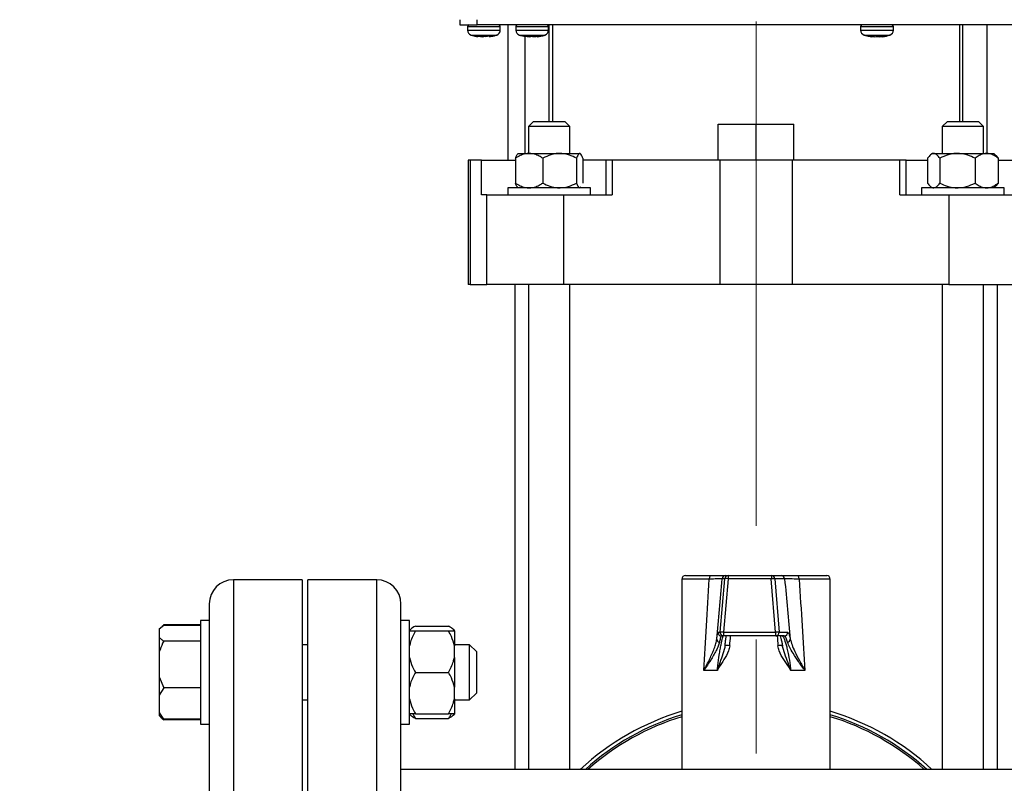
# Model space of a CAD drawing. Units: millimetres. Extents: x 5 to 415, y 5 to 292.
# Drawn here: x 54 to 76, y 95 to 112 of the extents above; entities that cross this region are included whole.
import ezdxf

# ---------------------------------------------------------------- set-up
doc = ezdxf.new("R2010")
doc.units = ezdxf.units.MM
doc.linetypes.add('CENTERX2', pattern=[20.32, 12.7, -2.54, 2.54, -2.54])
doc.styles.add('SLDTEXTSTYLE1', font='TXT', dxfattribs={"width": 0.75})
doc.dimstyles.new('SLDDIMSTYLE0', dxfattribs={"dimtxt": 3.5, "dimasz": 3.302, "dimexe": 0, "dimexo": 0.0625, "dimgap": 0.875, "dimtad": 2, "dimdec": 0, "dimlfac": 13, "dimrnd": 1e-09, "dimzin": 12, "dimdsep": 46, "dimtxsty": 'SLDTEXTSTYLE1', "dimsah": 1, "dimcen": 0.09, "dimadec": 0, "dimazin": 3, "dimtfac": 1, "dimtdec": 0, "dimtofl": 0, "dimtmove": 0, "dimatfit": 3, "dimfxl": 0, "dimfrac": 2, "dimtolj": 1, "dimtzin": 12, "dimarcsym": 0})
doc.dimstyles.new('SLDDIMSTYLE1', dxfattribs={"dimtxt": 3.5, "dimasz": 3.302, "dimexe": 0, "dimexo": 0.0625, "dimgap": 0.875, "dimtad": 2, "dimdec": 1, "dimlfac": 13, "dimrnd": 1e-09, "dimzin": 12, "dimdsep": 46, "dimtxsty": 'SLDTEXTSTYLE1', "dimsah": 1, "dimcen": 0.09, "dimadec": 0, "dimazin": 3, "dimtfac": 1, "dimtdec": 1, "dimtofl": 0, "dimtmove": 0, "dimatfit": 3, "dimfxl": 0, "dimfrac": 2, "dimtolj": 1, "dimtzin": 12, "dimarcsym": 0})

# ---------------------------------------------------------------- blocks, each defined once
blk = doc.blocks.new('_D')
at = {"color": 7, "linetype": 'Continuous', "lineweight": 18}
for p, q in [((60.877, 174.078), (40.592, 174.078)), ((41.592, 174.078), (41.592, 81.848)), ((57.031, 81.848), (40.592, 81.848))]:
    blk.add_line(p, q, dxfattribs=at)
for points in [[(41.592, 174.078), (41.084, 170.776), (42.1, 170.776)], [(41.592, 81.848), (42.1, 85.15), (41.084, 85.15)]]:
    blk.add_solid(points, dxfattribs=at)
at = {"color": 7, "linetype": 'Continuous', "lineweight": 18, "insert": (37.08, 127.584), "char_height": 3.5, "attachment_point": 1, "rotation": 90, "style": 'SLDTEXTSTYLE1'}
blk.add_mtext('1200', dxfattribs=at)
blk = doc.blocks.new('_D_1')
at = {"color": 7, "linetype": 'Continuous', "lineweight": 18}
for p, q in [((50.124, 91.386), (50.124, 100.426)), ((54.667, 91.386), (49.124, 91.386)), ((50.124, 81.848), (50.124, 91.386)), ((57.031, 81.848), (49.124, 81.848))]:
    blk.add_line(p, q, dxfattribs=at)
for points in [[(50.124, 91.386), (49.616, 88.084), (50.632, 88.084)], [(50.124, 81.848), (50.632, 85.15), (49.616, 85.15)]]:
    blk.add_solid(points, dxfattribs=at)
at = {"color": 7, "linetype": 'Continuous', "lineweight": 18, "insert": (45.612, 92.667), "char_height": 3.5, "attachment_point": 1, "rotation": 90, "style": 'SLDTEXTSTYLE1'}
blk.add_mtext('124', dxfattribs=at)

msp = doc.modelspace()

# ---------------------------------------------------------------- linework, layer by layer
at = {"color": 7, "linetype": 'Continuous', "lineweight": 25}
for p, q in [((64.1130988, 112.34768674), (64.1130988, 112.23230213)), ((64.49771418, 112.23230213), (64.49771418, 112.34768674)), ((64.1130988, 112.23230213), (64.49771418, 112.23230213)), ((64.28617572, 112.19384059), (64.28617572, 112.11427422)), ((105.4207911, 112.23230213), (64.49771418, 112.23230213)), ((65.01694495, 112.11427422), (65.01694495, 112.19384059)), ((65.18447007, 112.23230213), (65.18447007, 109.20922521)), ((65.3630988, 112.19384059), (65.3630988, 112.11427422)), ((66.09386803, 112.11427422), (66.09386803, 112.19384059)), ((66.10754699, 110.07845598), (66.10754699, 112.23230213)), ((66.18447007, 112.23230213), (66.18447007, 110.07845598)), ((73.05540649, 112.19384059), (73.05540649, 112.11427422)), ((73.74521369, 112.23230213), (73.74735235, 112.23230213)), ((73.78617572, 112.11427422), (73.78617572, 112.19384059)), ((75.26139314, 112.23230213), (75.26139314, 110.07845598)), ((75.33831622, 110.07845598), (75.33831622, 112.23230213)), ((75.87677776, 109.36307136), (75.87677776, 112.23230213)), ((64.52463626, 111.96848065), (64.50919195, 111.97162719)), ((64.52305519, 111.97844385), (64.55482125, 111.97770495)), ((64.52463626, 111.96848065), (64.52305519, 111.97844385)), ((64.52463626, 111.96848065), (64.52633037, 111.97836766)), ((64.52616743, 111.97741676), (64.62170079, 111.96848064)), ((64.55482125, 111.97770495), (64.58678274, 111.97844385)), ((64.68141976, 111.96848064), (64.58678274, 111.97844385)), ((64.62170079, 111.96848064), (64.62195314, 111.97474117)), ((64.62170079, 111.96848064), (64.65156031, 111.97162419)), ((64.78793344, 111.97844383), (64.68141976, 111.96848064)), ((64.77848429, 111.96848063), (64.82738711, 111.97844383)), ((64.78793344, 111.97844383), (64.82738711, 111.97844383)), ((65.44827473, 112.00522697), (65.54359245, 111.97844383)), ((65.61719327, 111.96848063), (65.54122474, 111.97844383)), ((65.56908545, 109.36307136), (65.56908545, 111.9744544)), ((65.64889621, 111.97844384), (65.61719327, 111.96848063)), ((65.62749558, 111.97171832), (65.66054389, 111.96848064)), ((65.64889621, 111.97844384), (65.72174742, 111.97844383)), ((65.66054389, 111.96848064), (65.73521943, 111.97844385)), ((65.6614577, 111.97844383), (65.66054389, 111.96848064)), ((65.74553133, 111.96848065), (65.68493621, 111.97457615)), ((65.79642304, 111.96848064), (65.72174742, 111.97844383)), ((65.74553133, 111.96848065), (65.81804883, 111.97530805)), ((65.8981215, 111.97844385), (65.79642304, 111.96848064)), ((65.83977367, 111.96848065), (65.91574215, 111.97844385)), ((65.87431048, 111.97770495), (65.89697049, 111.97844385)), ((65.8981215, 111.97844385), (65.91574215, 111.97844385)), ((73.23508911, 111.97844385), (73.25975093, 111.97844385)), ((73.23508911, 111.97844385), (73.30338928, 111.96848064)), ((73.30369602, 111.96848063), (73.25527838, 111.97549844)), ((73.36406265, 111.96848065), (73.25975093, 111.97844385)), ((73.31417422, 111.97319079), (73.36343246, 111.96848064)), ((73.36343246, 111.96848064), (73.42079109, 111.97550298)), ((73.36406265, 111.96848065), (73.44581073, 111.97844385)), ((73.47814986, 111.96848064), (73.39677011, 111.97844383)), ((73.42034711, 111.97544863), (73.47751949, 111.96848063)), ((73.44581073, 111.97844385), (73.48126104, 111.97770495)), ((73.47680596, 111.97779781), (73.47751949, 111.96848063)), ((73.47751949, 111.96848063), (73.58183121, 111.97844383)), ((73.58234393, 111.97844385), (73.47814986, 111.96848064)), ((73.48126104, 111.97770495), (73.51658918, 111.97844385)), ((73.53819287, 111.96848064), (73.51658918, 111.97844385)), ((73.53788631, 111.96848065), (73.58633136, 111.97550243)), ((73.58558628, 111.97539409), (73.53819287, 111.96848064)), ((73.60649303, 111.97844383), (73.60044874, 111.97844383)), ((65.76139314, 110.07845598), (65.64600853, 109.96307136)), ((65.76139314, 110.07845598), (66.45370084, 110.07845598)), ((66.56908545, 109.96307136), (66.45370084, 110.07845598)), ((74.99216237, 110.07845598), (74.87677776, 109.96307136)), ((74.99216237, 110.07845598), (75.68447007, 110.07845598)), ((75.79985468, 109.96307136), (75.68447007, 110.07845598)), ((65.64600853, 109.96307136), (65.64600853, 109.36307136)), ((66.56908545, 109.96307136), (65.64600853, 109.96307136)), ((66.56908545, 109.36307136), (66.56908545, 109.96307136)), ((69.87677776, 109.20922521), (69.87677776, 110.01691751)), ((69.87677776, 110.01691751), (70.72293161, 110.01691751)), ((70.72293161, 109.20922521), (70.72293161, 110.01691751)), ((70.72293161, 110.01691751), (71.56908545, 110.01691751)), ((71.56908545, 109.20922521), (71.56908545, 110.01691751)), ((74.87677776, 109.96307136), (74.87677776, 109.36307136)), ((75.79985468, 109.96307136), (74.87677776, 109.96307136)), ((75.79985468, 109.36307136), (75.79985468, 109.96307136)), ((64.30376453, 109.20922521), (64.30376453, 106.43999444)), ((64.34590379, 109.20922521), (64.30376453, 109.20922521)), ((64.34590379, 109.20922521), (64.34590379, 106.43999444)), ((64.59870405, 109.20922521), (64.34590379, 109.20922521)), ((64.59870405, 108.43999444), (64.59870405, 109.20922521)), ((64.59870405, 109.20922521), (65.35547012, 109.20922521)), ((65.35547012, 109.25537905), (65.35547012, 108.7015329)), ((65.41583123, 109.36307136), (65.40142462, 109.34866474)), ((65.41583123, 109.36307136), (66.79926275, 109.36307136)), ((65.96618967, 109.25537905), (65.96618967, 108.7015329)), ((66.71826654, 109.25537905), (66.71826654, 108.7015329)), ((66.81366936, 109.34866474), (66.79926275, 109.36307136)), ((66.85962386, 109.25537905), (66.85962386, 108.7015329)), ((67.37194795, 109.20922521), (66.85962386, 109.20922521)), ((67.37194795, 109.20922521), (67.37194795, 108.43999444)), ((67.51363267, 109.20922521), (67.37194795, 109.20922521)), ((67.51363267, 109.20922521), (67.51363267, 108.43999444)), ((69.9188665, 109.20922521), (67.51363267, 109.20922521)), ((69.9188665, 106.43999444), (69.9188665, 109.20922521)), ((71.52699671, 109.20922521), (69.9188665, 109.20922521)), ((71.52699671, 109.20922521), (71.52699671, 106.43999444)), ((73.93223054, 109.20922521), (71.52699671, 109.20922521)), ((73.93223054, 108.43999444), (73.93223054, 109.20922521)), ((74.07391526, 109.20922521), (73.93223054, 109.20922521)), ((74.07391526, 108.43999444), (74.07391526, 109.20922521)), ((74.07391526, 109.20922521), (74.55150534, 109.20922521)), ((74.55150534, 109.25537905), (74.55150534, 108.7015329)), ((74.64660046, 109.36307136), (74.60069878, 109.31716967)), ((74.64660046, 109.36307136), (76.03003198, 109.36307136)), ((74.82249175, 109.25537905), (74.82249175, 108.7015329)), ((75.60930263, 109.25537905), (75.60930263, 108.7015329)), ((76.07593366, 109.31716967), (76.03003198, 109.36307136)), ((76.07415261, 109.31538862), (76.1251271, 109.25537905)), ((76.1251271, 109.25537905), (76.1251271, 108.7015329)), ((76.1251271, 109.20922521), (76.84715916, 109.20922521)), ((65.18447007, 108.59384059), (65.18447007, 108.43999444)), ((66.05373398, 108.59384059), (65.18447007, 108.59384059)), ((65.39903253, 108.6106393), (65.41583123, 108.59384059)), ((67.03062391, 108.59384059), (66.05373398, 108.59384059)), ((66.79926275, 108.59384059), (66.81606145, 108.6106393)), ((67.03062391, 108.43999444), (67.03062391, 108.59384059)), ((74.4152393, 108.59384059), (74.4152393, 108.43999444)), ((76.26139314, 108.59384059), (74.4152393, 108.59384059)), ((74.60176895, 108.6386721), (74.64660046, 108.59384059)), ((76.03003198, 108.59384059), (76.07486349, 108.6386721)), ((76.1251271, 108.7015329), (76.07417388, 108.6393617)), ((76.26139314, 108.43999444), (76.26139314, 108.59384059)), ((64.71315727, 108.43999444), (64.59870405, 108.43999444)), ((64.71315727, 106.43999444), (64.71315727, 108.43999444)), ((64.71315727, 108.43999444), (66.4246831, 108.43999444)), ((66.4246831, 108.43999444), (66.4246831, 106.43999444)), ((66.4246831, 108.43999444), (67.51363267, 108.43999444)), ((73.93223054, 108.43999444), (75.02118011, 108.43999444)), ((75.02118011, 108.43999444), (75.02118011, 106.43999444)), ((75.02118011, 108.43999444), (76.73270594, 108.43999444)), ((64.34590379, 106.43999444), (64.30376453, 106.43999444)), ((64.34590379, 106.43999444), (64.71315727, 106.43999444)), ((66.4246831, 106.43999444), (64.71315727, 106.43999444)), ((65.33831622, 106.43999444), (65.33831622, 95.61691751)), ((65.64600853, 106.43999444), (65.64600853, 95.61691751)), ((69.9188665, 106.43999444), (66.4246831, 106.43999444)), ((66.56908545, 95.61691751), (66.56908545, 106.43999444)), ((71.52699671, 106.43999444), (69.9188665, 106.43999444)), ((75.02118011, 106.43999444), (71.52699671, 106.43999444)), ((74.87677776, 106.43999444), (74.87677776, 95.61691751)), ((75.02118011, 106.43999444), (76.73270594, 106.43999444)), ((75.79985468, 95.61691751), (75.79985468, 106.43999444)), ((76.10754699, 95.61691751), (76.10754699, 106.43999444)), ((60.59985468, 99.84768674), (59.06139314, 99.84768674)), ((60.59985468, 99.84768674), (60.59985468, 91.38614828)), ((62.26139314, 99.84768674), (60.72293161, 99.84768674)), ((60.72293161, 82.92460982), (60.72293161, 99.84768674)), ((69.06908545, 99.86307136), (69.06908545, 95.61691751)), ((69.14600853, 99.93999444), (69.72763611, 99.93999444)), ((69.92155035, 98.67746796), (70.02360999, 99.86977565)), ((70.02360999, 99.86977565), (69.96625791, 99.86977565)), ((70.09780188, 99.86977565), (69.99574223, 98.67746796)), ((70.0428688, 99.93999444), (70.10022089, 99.93999444)), ((71.06371966, 99.86977565), (70.09780188, 99.86977565)), ((70.10022089, 99.93999444), (71.06613866, 99.93999444)), ((71.15919354, 98.67746796), (71.06371966, 99.86977565)), ((71.06613866, 99.93999444), (71.28390224, 99.93999444)), ((71.14248788, 99.86977565), (71.23796177, 98.67746796)), ((71.36025146, 99.86977565), (71.14248788, 99.86977565)), ((71.63905978, 99.93999444), (72.29985468, 99.93999444)), ((72.37677776, 95.61691751), (72.37677776, 99.86307136)), ((58.52293161, 99.30922521), (58.52293161, 98.93608351)), ((62.79985468, 98.93608351), (62.79985468, 99.30922521)), ((58.52293161, 98.93608351), (58.33062391, 98.93608351)), ((58.33062391, 98.93608351), (58.33062391, 97.18017336)), ((58.52293161, 98.93608351), (58.52293161, 98.44852399)), ((62.99216237, 98.93608351), (62.79985468, 98.93608351)), ((62.79985468, 98.44852399), (62.79985468, 98.93608351)), ((62.99216237, 97.78223735), (62.99216237, 98.93608351)), ((57.50754699, 98.8286181), (57.40754699, 98.7475816)), ((57.41959085, 98.76015863), (57.40754699, 98.74811477)), ((57.40754699, 98.74811477), (57.40754699, 98.7475816)), ((57.40754699, 98.7475816), (57.40754699, 98.5622098)), ((57.47036351, 98.80903688), (57.50754699, 98.8454866)), ((57.50754699, 98.8454866), (57.49916303, 98.83575427)), ((58.33062391, 98.84572211), (57.50754699, 98.84572211)), ((58.33062391, 98.8454866), (57.50754699, 98.8454866)), ((58.33062391, 98.8286181), (57.50754699, 98.8286181)), ((63.01287303, 98.7380562), (62.99216237, 98.71734554)), ((63.12293161, 98.81179588), (63.86139314, 98.81179588)), ((63.12293161, 98.70531428), (63.86139314, 98.70531428)), ((63.99216237, 98.71734554), (63.96830647, 98.74120145)), ((63.99216237, 98.71734554), (63.99216237, 98.7125599)), ((63.99216237, 98.70531428), (63.99216237, 98.7125599)), ((63.99216237, 98.70531428), (63.99216237, 98.37326419)), ((69.87161476, 98.67746796), (69.92155035, 98.67746796)), ((69.99574223, 98.67746796), (71.15919354, 98.67746796)), ((71.23796177, 98.67746796), (71.42756521, 98.67746796)), ((57.40754699, 98.5622098), (57.40754699, 98.23712007)), ((58.33062391, 98.48117331), (57.50754699, 98.48117331)), ((58.52293161, 98.44852399), (58.52293161, 94.97752647)), ((62.79985468, 94.97752647), (62.79985468, 98.44852399)), ((69.99816124, 98.59384059), (69.94822565, 98.59384059)), ((71.16161255, 98.59384059), (69.99816124, 98.59384059)), ((71.35121599, 98.59384059), (71.16161255, 98.59384059)), ((57.40754699, 98.23712007), (57.40754699, 97.6788458)), ((60.72293161, 98.39762197), (60.59985468, 98.39762197)), ((64.33062391, 98.39762197), (63.99216237, 98.39762197)), ((63.99216237, 98.11428744), (63.99216237, 98.37326419)), ((64.48447007, 98.24377582), (64.33062391, 98.39762197)), ((64.33062391, 97.89940107), (64.33062391, 98.39762197)), ((64.48447007, 98.24377582), (64.48447007, 97.87011014)), ((70.03037816, 98.37317798), (70.03396954, 98.40513999)), ((63.99216237, 98.11428744), (63.99216237, 97.45018727)), ((62.99216237, 96.6283912), (62.99216237, 97.78223735)), ((63.12293161, 97.78223735), (63.86139314, 97.78223735)), ((64.33062391, 97.16685274), (64.33062391, 97.89940107)), ((64.48447007, 97.87011014), (64.48447007, 97.32069889)), ((69.85888449, 97.82460982), (69.55480243, 97.82460982)), ((71.81485433, 97.82460982), (71.49626976, 97.82460982)), ((57.40754699, 97.6788458), (57.50754699, 97.43479256)), ((57.40754699, 97.6788458), (57.40754699, 97.27177582)), ((57.50754699, 97.43479256), (57.40754699, 97.27177582)), ((58.33062391, 97.43479256), (57.50754699, 97.43479256)), ((63.99216237, 97.19121052), (63.99216237, 97.45018727)), ((64.33062391, 97.16685274), (64.48447007, 97.32069889)), ((57.40754699, 97.27177582), (57.40754699, 96.89887335)), ((58.33062391, 97.18017336), (58.33062391, 96.6283912)), ((60.59985468, 97.16685274), (60.72293161, 97.16685274)), ((63.99216237, 97.19121052), (63.99216237, 96.85916043)), ((63.99216237, 97.16685274), (64.33062391, 97.16685274)), ((57.40754699, 96.89887335), (57.40754699, 96.81635993)), ((57.40754699, 96.81635993), (57.41959085, 96.80431607)), ((57.41959085, 96.80431607), (57.4694163, 96.75449063)), ((57.50754699, 96.73585661), (57.42114695, 96.80587217)), ((57.47036351, 96.75543783), (57.50754699, 96.71898811)), ((58.33062391, 96.73585661), (57.50754699, 96.73585661)), ((58.33062391, 96.71898811), (57.50754699, 96.71898811)), ((58.33062391, 96.7187526), (57.50754699, 96.7187526)), ((62.99216237, 96.84712917), (63.01287303, 96.82641851)), ((63.06435359, 96.85916043), (63.12293161, 96.75267883)), ((63.12293161, 96.85916043), (63.86139314, 96.85916043)), ((63.12293161, 96.75267883), (63.86139314, 96.75267883)), ((63.96830647, 96.82327326), (63.99216237, 96.84712917)), ((63.99216237, 96.85916043), (63.99216237, 96.84712917)), ((58.33062391, 96.6283912), (58.52293161, 96.6283912)), ((62.79985468, 96.6283912), (62.99216237, 96.6283912)), ((83.68677697, 95.61691751), (62.79985468, 95.61691751))]:
    msp.add_line(p, q, dxfattribs=at)
at = {"color": 7, "linetype": 'CENTERX2', "lineweight": 18}
msp.add_line((70.72293161, 80.73248883), (70.72293161, 112.3086494), dxfattribs=at)
at = {"color": 8, "linetype": 'Continuous', "lineweight": 25}
for p, q in [((64.28617572, 112.19384059), (65.01694495, 112.19384059)), ((64.28617572, 112.11427422), (65.01694495, 112.11427422)), ((65.3630988, 112.19384059), (65.64258409, 112.19384059)), ((65.3630988, 112.11427422), (65.64258409, 112.11427422)), ((65.64258409, 112.19384059), (66.09386803, 112.19384059)), ((65.64258409, 112.11427422), (66.09386803, 112.11427422)), ((73.05540649, 112.19384059), (73.78617572, 112.19384059)), ((73.05540649, 112.11427422), (73.78617572, 112.11427422)), ((64.36584605, 112.00455595), (64.93727462, 112.00455595)), ((65.44276913, 112.00455595), (65.66131402, 112.00455595)), ((65.66131402, 112.00455595), (66.0141977, 112.00455595)), ((73.13507682, 112.00455595), (73.70650539, 112.00455595)), ((59.06139314, 99.84768674), (59.06139314, 91.38614828)), ((62.26139314, 82.92460982), (62.26139314, 99.84768674)), ((69.67908511, 99.86307136), (69.06908545, 99.86307136)), ((72.37677776, 99.86307136), (71.68374896, 99.86307136))]:
    msp.add_line(p, q, dxfattribs=at)
at = {"color": 7, "linetype": 'Continuous', "lineweight": 25, "flags": 128}
for points in [[(69.72763611, 99.93999444), (69.71816428, 99.93851638), (69.70905645, 99.93413902), (69.70066262, 99.92703056), (69.69330537, 99.91746419), (69.68726743, 99.90580753), (69.68278084, 99.89250855), (69.68001801, 99.87807831), (69.67908511, 99.86307136)], [(71.68374896, 99.86307136), (71.68289027, 99.87807831), (71.68034719, 99.89250855), (71.67621747, 99.90580753), (71.6706598, 99.91746419), (71.66388775, 99.92703056), (71.65616159, 99.93413902), (71.6477782, 99.93851638), (71.63905978, 99.93999444)]]:
    msp.add_lwpolyline(points, dxfattribs=at)
at = {"color": 7, "linetype": 'Continuous', "lineweight": 25}
for centre, radius, start, end in [((64.32463726, 112.19384059), 0.03846154, 90, 180), ((64.40156033, 112.11427422), 0.11538462, 180, 251.969464607), ((64.90156033, 112.11427422), 0.11538462, 288.030535393, 0), ((64.97848341, 112.19384059), 0.03846154, 0, 90), ((65.40156033, 112.19384059), 0.03846154, 90, 180), ((65.47848341, 112.11427422), 0.11538462, 180, 251.969464607), ((65.97848341, 112.11427422), 0.11538462, 288.030535393, 0), ((66.05540649, 112.19384059), 0.03846154, 0, 90), ((73.09386803, 112.19384059), 0.03846154, 90, 180), ((73.1707911, 112.11427422), 0.11538462, 180, 251.969464607), ((73.6707911, 112.11427422), 0.11538462, 288.030535393, 0), ((73.74771418, 112.19384059), 0.03846154, 0, 90), ((59.06139314, 99.30922521), 0.53846154, 90, 180), ((62.26139314, 99.30922521), 0.53846154, 0, 90), ((69.14600853, 99.86307136), 0.07692308, 90, 180), ((70.04287744, 99.86308318), 0.07691126, 90.006433768, 175.008068591), ((70.10022952, 99.86308318), 0.07691126, 90.006433768, 175.008068591), ((70.06070594, 99.63888674), 0.23384995, 80.872533248, 99.127466752), ((70.638078, 99.88631445), 0.5405292, 174.300557963, 181.753377011), ((71.60399577, 99.88631445), 0.5405292, 174.300557963, 181.753377011), ((71.10310377, 99.60034127), 0.27229762, 81.683783012, 98.316216988), ((71.06601372, 99.86324177), 0.07675277, 4.883439076, 89.906734841), ((71.2837773, 99.86324177), 0.07675277, 4.883439076, 89.906734841), ((72.29985468, 99.86307136), 0.07692308, 0, 90), ((69.94823657, 98.67075584), 0.07691525, 174.993632517, 269.991865445), ((69.99817216, 98.67075584), 0.07691525, 174.993632517, 269.991865445), ((69.95864629, 98.44657905), 0.23384995, 80.872533248, 99.127466752), ((70.67823782, 98.65536115), 0.68285353, 178.144773282, 185.168977113), ((71.84168913, 98.65536115), 0.68285353, 178.144773282, 185.168977113), ((71.19857765, 98.40803358), 0.27229762, 81.683783012, 98.316216988), ((71.16145457, 98.67065074), 0.07681032, 270.117837894, 5.091920983), ((71.35105802, 98.67065074), 0.07681032, 270.117837894, 5.091920983), ((69.91655257, 98.52254752), 0.07052385, 179.917083815, 259.992873699), ((71.41300647, 98.52576047), 0.07385211, 280.291872637, 357.585798346), ((70.03098849, 97.56766232), 0.81620638, 82.651208477, 89.96757807), ((71.31619569, 97.56906415), 0.81482206, 90.3770477, 97.364652946), ((70.72293161, 91.38614828), 5.76923077, 106.65849905, 132.833428066), ((70.72293161, 91.38614828), 5.76923077, 47.166571934, 73.34150095), ((70.72293161, 91.38614828), 5.69230769, 106.890320162, 131.991572074), ((70.72293161, 91.38614828), 5.65384615, 107.008705791, 131.556726302), ((70.72293161, 91.38614828), 5.69230769, 48.008427926, 73.109679838), ((70.72293161, 91.38614828), 5.65384615, 48.443273698, 72.991294209)]:
    msp.add_arc(centre, radius, start, end, dxfattribs=at)
for centre, major_axis, ratio, start_param, end_param in [((70.72293161, 117.82345498), (1.65342898, 27.69589588), 0.0013411518, 3.9056547658, 4.0068760084), ((71.48904054, 117.7564121), (2.42247066, 27.69589556), 0.0019569747, 3.9448874671, 4.0104598902), ((69.95943942, 117.7564121), (-2.41432092, 27.69589015), 0.0074309369, 2.2722488137, 2.3378212368), ((70.72293161, 117.82345498), (-1.6478213, 27.69589469), 0.0050924227, 2.2760863811, 2.3773076237)]:
    msp.add_ellipse(centre, major_axis=major_axis, ratio=ratio, start_param=start_param, end_param=end_param, dxfattribs=at)
at = {"color": 8, "linetype": 'Continuous', "lineweight": 25}
for major_axis, ratio, start_param, end_param in [((1.65343181, 19.78278259), 0.0018712329, 4.3268135054, 4.3386069065), ((-1.64786198, 19.78277937), 0.0071053304, 1.9441429387, 1.9559363399)]:
    msp.add_ellipse((70.72293161, 105.82018574), major_axis=major_axis, ratio=ratio, start_param=start_param, end_param=end_param, dxfattribs=at)
at = {"color": 7, "linetype": 'Continuous', "lineweight": 25}
for points, knots in [([(64.37107888, 112.00570514), (64.39019049, 111.99863961), (64.43490699, 111.98210798), (64.48229915, 111.97637762), (64.50943614, 111.97309639)], [0, 0, 0, 0, 0.4273949296, 1, 1, 1, 1]), ([(64.82576969, 111.97844383), (64.84063387, 111.98029781), (64.87777593, 111.98493045), (64.91271919, 111.99855639), (64.93367822, 112.00672926)], [0, 0, 0, 0, 0.4001979877, 1, 1, 1, 1]), ([(65.44819808, 112.00510852), (65.46076858, 112.00021104), (65.49312207, 111.98760608), (65.5275687, 111.98272528), (65.54863156, 111.97974084)], [0, 0, 0, 0, 0.3885363542, 1, 1, 1, 1]), ([(65.88598713, 111.97522842), (65.92272689, 111.98035727), (65.96475603, 111.9862245), (66.00379465, 112.00203491), (66.00870768, 112.00402465)], [0, 0, 0, 0, 0.8741495183, 1, 1, 1, 1]), ([(65.91668946, 111.97924195), (65.91930797, 111.97957181), (65.95084178, 111.98354414), (65.98069, 111.99523075), (66.00805968, 112.00594692)], [0, 0, 0, 0, 0.083038175, 1, 1, 1, 1]), ([(73.13752798, 112.00649947), (73.1553713, 111.9997163), (73.1937517, 111.98512593), (73.23448301, 111.97974026), (73.25627804, 111.97685843)], [0, 0, 0, 0, 0.4649070865, 1, 1, 1, 1]), ([(73.58539141, 111.97670073), (73.60079884, 111.97851035), (73.64160222, 111.98330277), (73.68007032, 111.99801907), (73.7040128, 112.00717846)], [0, 0, 0, 0, 0.3776017815, 1, 1, 1, 1]), ([(65.96618967, 109.25537905), (65.94019751, 109.27148692), (65.88070286, 109.30835695), (65.78215469, 109.34845881), (65.67304562, 109.36757106), (65.56511284, 109.35497625), (65.45847361, 109.31809964), (65.39090245, 109.27695441), (65.35547012, 109.25537905)], [0, 0, 0, 0, 0.13526956005, 0.30962473126, 0.48355267083, 0.64979594414, 0.81636326366, 1, 1, 1, 1]), ([(65.35547012, 109.25537905), (65.36510436, 109.28183386), (65.38066418, 109.32455982), (65.39768442, 109.34003127), (65.40416617, 109.34592319)], [0, 0, 0, 0, 0.61917431772, 1, 1, 1, 1]), ([(66.71826654, 109.25537905), (66.66674768, 109.28045441), (66.56194845, 109.33146247), (66.36747057, 109.37397618), (66.15886153, 109.3483415), (66.02536536, 109.28393079), (65.96618967, 109.25537905)], [0, 0, 0, 0, 0.2164589695, 0.440318946, 0.7519066395, 1, 1, 1, 1]), ([(66.85962386, 109.25537905), (66.84994058, 109.28045441), (66.83024295, 109.33146247), (66.79368967, 109.37397618), (66.75448036, 109.3483415), (66.72938897, 109.28393079), (66.71826654, 109.25537905)], [0, 0, 0, 0, 0.2164589695, 0.440318946, 0.7519066395, 1, 1, 1, 1]), ([(74.82249175, 109.25537905), (74.80392861, 109.28045441), (74.76616762, 109.33146247), (74.69609384, 109.37397618), (74.62092837, 109.3483415), (74.57282737, 109.28393079), (74.55150534, 109.25537905)], [0, 0, 0, 0, 0.2164589695, 0.440318946, 0.7519066395, 1, 1, 1, 1]), ([(75.60930263, 109.25537905), (75.55540441, 109.28045441), (75.44576513, 109.33146247), (75.24230546, 109.37397618), (75.02406199, 109.3483415), (74.88440042, 109.28393079), (74.82249175, 109.25537905)], [0, 0, 0, 0, 0.2164589695, 0.440318946, 0.7519066395, 1, 1, 1, 1]), ([(76.1251271, 109.25537905), (76.10317367, 109.27148692), (76.05292344, 109.30835695), (75.96968792, 109.34845881), (75.87753248, 109.36757106), (75.78637056, 109.35497625), (75.69630119, 109.31809964), (75.6392294, 109.27695441), (75.60930263, 109.25537905)], [0, 0, 0, 0, 0.1352695601, 0.3096247313, 0.4835526708, 0.6497959441, 0.8163632637, 1, 1, 1, 1]), ([(65.40409452, 108.61570129), (65.39915363, 108.61773663), (65.38199223, 108.62480607), (65.36650118, 108.66962071), (65.35547012, 108.7015329)], [0, 0, 0, 0, 0.2879071504, 1, 1, 1, 1]), ([(65.35547012, 108.7015329), (65.39090245, 108.67995754), (65.45847361, 108.63881231), (65.56511284, 108.6019357), (65.67304562, 108.5893409), (65.78215469, 108.60845314), (65.88070286, 108.648555), (65.94019751, 108.68542503), (65.96618967, 108.7015329)], [0, 0, 0, 0, 0.1836367363, 0.3502040559, 0.5164473292, 0.6903752687, 0.8647304399, 1, 1, 1, 1]), ([(65.96618967, 108.7015329), (66.01770854, 108.67645754), (66.12250776, 108.62544948), (66.31698565, 108.58293577), (66.52559468, 108.60857045), (66.65909085, 108.67298116), (66.71826654, 108.7015329)], [0, 0, 0, 0, 0.21645896954, 0.440318946, 0.75190663947, 1, 1, 1, 1]), ([(66.71826654, 108.7015329), (66.72793827, 108.67684461), (66.74761242, 108.6266239), (66.77946672, 108.58383635), (66.80069309, 108.60528633), (66.81099946, 108.61570129)], [0, 0, 0, 0, 0.3321962374, 0.6757506859, 1, 1, 1, 1]), ([(74.55150534, 108.7015329), (74.57006849, 108.67645754), (74.60782947, 108.62544948), (74.67790325, 108.58293577), (74.75306872, 108.60857045), (74.80116972, 108.67298116), (74.82249175, 108.7015329)], [0, 0, 0, 0, 0.2164589695, 0.440318946, 0.7519066395, 1, 1, 1, 1]), ([(74.82249175, 108.7015329), (74.87638997, 108.67645754), (74.98602926, 108.62544948), (75.18948893, 108.58293577), (75.40773239, 108.60857045), (75.54739396, 108.67298116), (75.60930263, 108.7015329)], [0, 0, 0, 0, 0.2164589695, 0.440318946, 0.7519066395, 1, 1, 1, 1]), ([(75.60930263, 108.7015329), (75.6392294, 108.67995754), (75.69630119, 108.63881231), (75.78637056, 108.6019357), (75.87753248, 108.5893409), (75.96968792, 108.60845314), (76.05292344, 108.648555), (76.10317367, 108.68542503), (76.1251271, 108.7015329)], [0, 0, 0, 0, 0.18363673634, 0.35020405586, 0.51644732917, 0.69037526874, 0.86473043995, 1, 1, 1, 1]), ([(69.96625791, 99.86977565), (69.9622707, 99.86939581), (69.95113806, 99.86833525), (69.86608047, 99.86605445), (69.74142074, 99.86406578), (69.67908511, 99.86307136)], [0, 0, 0, 0, 0.2181256993, 0.6090267679, 1, 1, 1, 1]), ([(69.72763611, 99.93999444), (69.79611038, 99.93999444), (69.93306615, 99.93999444), (70.0263843, 99.93999444), (70.03852102, 99.93999444), (70.0428688, 99.93999444)], [0, 0, 0, 0, 0.39087471831, 0.78179071862, 1, 1, 1, 1]), ([(71.28390224, 99.93999444), (71.30161773, 99.93999444), (71.33704557, 99.93999444), (71.47970729, 99.93999444), (71.5964531, 99.93999444), (71.63905978, 99.93999444)], [0, 0, 0, 0, 0.38843923297, 0.77680935553, 1, 1, 1, 1]), ([(71.68374896, 99.86307136), (71.64496345, 99.86363737), (71.53869891, 99.86518814), (71.40878331, 99.86764521), (71.37642755, 99.86906555), (71.36025146, 99.86977565)], [0, 0, 0, 0, 0.2232533574, 0.6116695266, 1, 1, 1, 1]), ([(63.12293161, 98.70531428), (63.0811864, 98.62642407), (63.02442407, 98.51915445), (62.99891191, 98.40378619), (62.99216237, 98.37326419)], [0, 0, 0, 0, 0.7354385073, 1, 1, 1, 1]), ([(62.99216237, 98.70531428), (62.99887565, 98.70531428), (63.02436904, 98.70531428), (63.08112294, 98.70531428), (63.12293161, 98.70531428)], [0, 0, 0, 0, 0.26333412493, 1, 1, 1, 1]), ([(63.12293161, 98.81179588), (63.07934519, 98.78836148), (63.03467683, 98.76434535), (63.01356155, 98.73850503), (63.0130501, 98.73787913)], [0, 0, 0, 0, 0.9757781337, 1, 1, 1, 1]), ([(63.99216237, 98.7125599), (63.97345484, 98.73358931), (63.94294455, 98.7678864), (63.88414101, 98.79954781), (63.86139314, 98.81179588)], [0, 0, 0, 0, 0.6131547417, 1, 1, 1, 1]), ([(63.99216237, 98.37326419), (63.97345484, 98.44363), (63.94294455, 98.55839028), (63.88414101, 98.66433144), (63.86139314, 98.70531428)], [0, 0, 0, 0, 0.6131547417, 1, 1, 1, 1]), ([(63.86139314, 98.70531428), (63.86907191, 98.70531428), (63.9024113, 98.70531428), (63.95493115, 98.70531428), (63.97968038, 98.70531428), (63.99216237, 98.70531428)], [0, 0, 0, 0, 0.1291650137, 0.5608042463, 1, 1, 1, 1]), ([(69.8460288, 98.52264958), (69.84956247, 98.55021801), (69.85672955, 98.60613285), (69.86585337, 98.66394418), (69.8695646, 98.67265561), (69.87161476, 98.67746796)], [0, 0, 0, 0, 0.30328048918, 0.61511953389, 1, 1, 1, 1]), ([(71.42756521, 98.67746796), (71.43256958, 98.67456089), (71.44272835, 98.66865961), (71.46259583, 98.62068553), (71.478035, 98.55813309), (71.48679303, 98.52264958)], [0, 0, 0, 0, 0.295845892, 0.600561474, 1, 1, 1, 1]), ([(57.40754699, 98.5622098), (57.41911731, 98.55050744), (57.44657142, 98.52274001), (57.48519881, 98.49640793), (57.50754699, 98.48117331)], [0, 0, 0, 0, 0.4214421805, 1, 1, 1, 1]), ([(57.50754699, 98.48117331), (57.49937869, 98.46489993), (57.45985952, 98.38616746), (57.43068855, 98.30305435), (57.40754699, 98.23712007)], [0, 0, 0, 0, 0.2066920434, 1, 1, 1, 1]), ([(69.55480243, 97.82460982), (69.55504369, 97.82502704), (69.60456397, 97.91066272), (69.69304804, 98.07916454), (69.77933138, 98.28002296), (69.8290637, 98.42705389), (69.84037741, 98.49080489), (69.8460288, 98.52264958)], [0, 0, 0, 0, 0.0016615357, 0.3410361666, 0.6697086643, 0.8350139366, 1, 1, 1, 1]), ([(69.9042976, 98.45309661), (69.89626019, 98.42440109), (69.88016826, 98.36694894), (69.81795682, 98.23430491), (69.71377118, 98.05332098), (69.6112762, 97.90204641), (69.55506364, 97.82496799), (69.55480243, 97.82460982)], [0, 0, 0, 0, 0.1638735974, 0.3280960999, 0.6569934443, 0.9984061036, 1, 1, 1, 1]), ([(69.85888449, 97.82460982), (69.86288023, 97.86183558), (69.87587954, 97.98294184), (69.89818619, 98.1445389), (69.92219327, 98.29442929), (69.94732942, 98.43395742), (69.96910834, 98.53254933), (69.98588947, 98.58593222), (69.99187592, 98.59118007), (69.99491088, 98.59384059)], [0, 0, 0, 0, 0.0868752677, 0.2826305789, 0.4039739566, 0.5290661007, 0.7645331457, 0.8806247188, 1, 1, 1, 1]), ([(69.94822565, 98.59384059), (69.94409477, 98.58940288), (69.93507277, 98.57971075), (69.9187822, 98.5193917), (69.90730855, 98.46687755), (69.9042976, 98.45309661)], [0, 0, 0, 0, 0.3838318798, 0.8383030502, 1, 1, 1, 1]), ([(70.03396954, 98.40513999), (70.03560373, 98.4198008), (70.0411883, 98.46990167), (70.04931032, 98.53601501), (70.05475812, 98.57495309), (70.05740066, 98.59384059)], [0, 0, 0, 0, 0.1756097851, 0.6001172465, 1, 1, 1, 1]), ([(71.26194571, 98.59384059), (71.26281125, 98.59152835), (71.26722812, 98.57972898), (71.27857403, 98.53805702), (71.29374498, 98.47264262), (71.30469553, 98.41308163), (71.30989594, 98.38479616)], [0, 0, 0, 0, 0.0724748825, 0.3698397983, 0.7007374685, 1, 1, 1, 1]), ([(71.30366287, 98.59384059), (71.30976863, 98.59131784), (71.32215832, 98.58619872), (71.3513236, 98.53324363), (71.38465639, 98.43470728), (71.41947404, 98.29560453), (71.4508642, 98.14599285), (71.47813175, 97.98294303), (71.4920053, 97.86183586), (71.49626976, 97.82460982)], [0, 0, 0, 0, 0.1160405941, 0.2354676766, 0.4709348449, 0.5923651378, 0.7173692731, 0.9131246868, 1, 1, 1, 1]), ([(71.42620108, 98.45309661), (71.41504788, 98.48531088), (71.39069852, 98.55564021), (71.36625273, 98.59086878), (71.35380663, 98.59332859), (71.35121599, 98.59384059)], [0, 0, 0, 0, 0.40093241895, 0.87530495992, 1, 1, 1, 1]), ([(71.81485433, 97.82460982), (71.81457718, 97.82496799), (71.76360504, 97.89084257), (71.66840081, 98.02085769), (71.55582498, 98.19310237), (71.47015068, 98.34058767), (71.44083233, 98.41564128), (71.42620108, 98.45309661)], [0, 0, 0, 0, 0.00159387326, 0.2931442215, 0.57746508234, 0.7891349246, 1, 1, 1, 1]), ([(71.48679303, 98.52264958), (71.49817268, 98.48112526), (71.52097147, 98.39793246), (71.59200682, 98.23430283), (71.68708501, 98.04289467), (71.76970376, 97.8981994), (71.81459834, 97.82502704), (71.81485433, 97.82460982)], [0, 0, 0, 0, 0.2120840965, 0.4249044187, 0.7086093062, 0.9983385304, 1, 1, 1, 1]), ([(70.03145036, 98.38386857), (70.0259084, 98.35219587), (70.00853841, 98.25292508), (69.9478721, 98.09732947), (69.89582152, 97.9466416), (69.86819341, 97.85650785), (69.86144456, 97.83346499), (69.85984169, 97.82793508), (69.85902631, 97.82510251), (69.85888449, 97.82460982)], [0, 0, 0, 0, 0.1666633086, 0.5223678392, 0.8801127479, 0.9718870962, 0.9856180995, 0.997498475, 1, 1, 1, 1]), ([(70.13538883, 98.37716428), (70.12759917, 98.33742681), (70.1055565, 98.22498022), (70.00815953, 98.06417194), (69.91726275, 97.93018631), (69.87114329, 97.84800922), (69.86038904, 97.82750573), (69.85910193, 97.82502835), (69.85888449, 97.82460982)], [0, 0, 0, 0, 0.1897146329, 0.5368424524, 0.8869030677, 0.9863671809, 0.9976968602, 1, 1, 1, 1]), ([(71.49626976, 97.82460982), (71.49604435, 97.82502835), (71.49471006, 97.82750573), (71.48356302, 97.84800922), (71.4357961, 97.93018631), (71.3421007, 98.06417194), (71.24222702, 98.22498022), (71.21970704, 98.33742681), (71.21174871, 98.37716428)], [0, 0, 0, 0, 0.0023031398, 0.0136328191, 0.1130969323, 0.4631575476, 0.8102853671, 1, 1, 1, 1]), ([(71.30989594, 98.38479616), (71.31078339, 98.38040162), (71.31203213, 98.37421805), (71.31330053, 98.36625619), (71.31366751, 98.36395267)], [0, 0, 0, 0, 0.7106813149, 1, 1, 1, 1]), ([(71.49626976, 97.82460982), (71.49612273, 97.82510251), (71.49527738, 97.82793508), (71.49361448, 97.83346505), (71.48660231, 97.856507), (71.45798523, 97.94641472), (71.40075807, 98.0961546), (71.33734522, 98.25275037), (71.31723298, 98.35221923), (71.31083361, 98.38386857)], [0, 0, 0, 0, 0.0025016312, 0.0143825113, 0.0281140978, 0.1198923441, 0.476181447, 0.8333296127, 1, 1, 1, 1]), ([(62.99216237, 98.11428744), (63.01086991, 98.04392163), (63.0413802, 97.92916135), (63.10018374, 97.82322019), (63.12293161, 97.78223735)], [0, 0, 0, 0, 0.6131547417, 1, 1, 1, 1]), ([(63.86139314, 97.78223735), (63.90313835, 97.86112756), (63.95990068, 97.96839719), (63.98541284, 98.08376544), (63.99216237, 98.11428744)], [0, 0, 0, 0, 0.7354385073, 1, 1, 1, 1]), ([(63.12293161, 97.78223735), (63.0811864, 97.70334714), (63.02442407, 97.59607752), (62.99891191, 97.48070927), (62.99216237, 97.45018727)], [0, 0, 0, 0, 0.7354385073, 1, 1, 1, 1]), ([(63.99216237, 97.45018727), (63.97345484, 97.52055308), (63.94294455, 97.63531336), (63.88414101, 97.74125452), (63.86139314, 97.78223735)], [0, 0, 0, 0, 0.61315474169, 1, 1, 1, 1]), ([(62.99216237, 97.19121052), (63.01086991, 97.12084471), (63.0413802, 97.00608443), (63.10018374, 96.90014327), (63.12293161, 96.85916043)], [0, 0, 0, 0, 0.6131547417, 1, 1, 1, 1]), ([(63.86139314, 96.85916043), (63.90313835, 96.93805064), (63.95990068, 97.04532026), (63.98541284, 97.16068852), (63.99216237, 97.19121052)], [0, 0, 0, 0, 0.73543850729, 1, 1, 1, 1]), ([(57.40754699, 96.89887335), (57.41911731, 96.87533234), (57.44657142, 96.8194741), (57.48519881, 96.76650329), (57.50754699, 96.73585661)], [0, 0, 0, 0, 0.4214421805, 1, 1, 1, 1]), ([(63.12293161, 96.85916043), (63.11525284, 96.85916043), (63.08191345, 96.85916043), (63.0293936, 96.85916043), (63.00464437, 96.85916043), (62.99216237, 96.85916043)], [0, 0, 0, 0, 0.1291650137, 0.5608042463, 1, 1, 1, 1]), ([(63.12293161, 96.75267883), (63.07934519, 96.77611323), (63.03467683, 96.80012935), (63.01356155, 96.82596968), (63.0130501, 96.82659558)], [0, 0, 0, 0, 0.9757781337, 1, 1, 1, 1]), ([(63.86139314, 96.75267883), (63.86918124, 96.76376436), (63.89347979, 96.79835077), (63.91257895, 96.83455814), (63.9255565, 96.85916043)], [0, 0, 0, 0, 0.320516806, 1, 1, 1, 1]), ([(63.99216237, 96.85916043), (63.9854491, 96.85916043), (63.95995571, 96.85916043), (63.90320181, 96.85916043), (63.86139314, 96.85916043)], [0, 0, 0, 0, 0.2633341249, 1, 1, 1, 1]), ([(63.96496391, 96.82661582), (63.95343657, 96.81419509), (63.9296365, 96.78855047), (63.88461097, 96.76488312), (63.86139314, 96.75267883)], [0, 0, 0, 0, 0.48434075739, 1, 1, 1, 1])]:
    msp.add_open_spline(points, degree=3, knots=knots, dxfattribs=at)

# ---------------------------------------------------------------- dimensions: what is measured, and where the dimension line sits
at = {"color": 7, "linetype": 'Continuous', "lineweight": 18}
for base, p1, p2, dimstyle, picture, middle in [((41.5919119, 81.84768674), (61.87677776, 174.07845598), (58.03062391, 81.84768674), 'SLDDIMSTYLE0', '_D', (41.5919119, 132.75592236)), ((50.12359738, 91.38614828), (58.03062391, 81.84768674), (55.66659119, 91.38614828), 'SLDDIMSTYLE1', '_D_1', (50.12359738, 96.54651619))]:
    dim = msp.add_linear_dim(base=base, p1=p1, p2=p2, angle=90, dimstyle=dimstyle, dxfattribs=at)
    dim.commit()
    dim.dimension.update_dxf_attribs({"geometry": picture, "text_midpoint": middle, "dimtype": 160})

doc.saveas('drawing.dxf')
